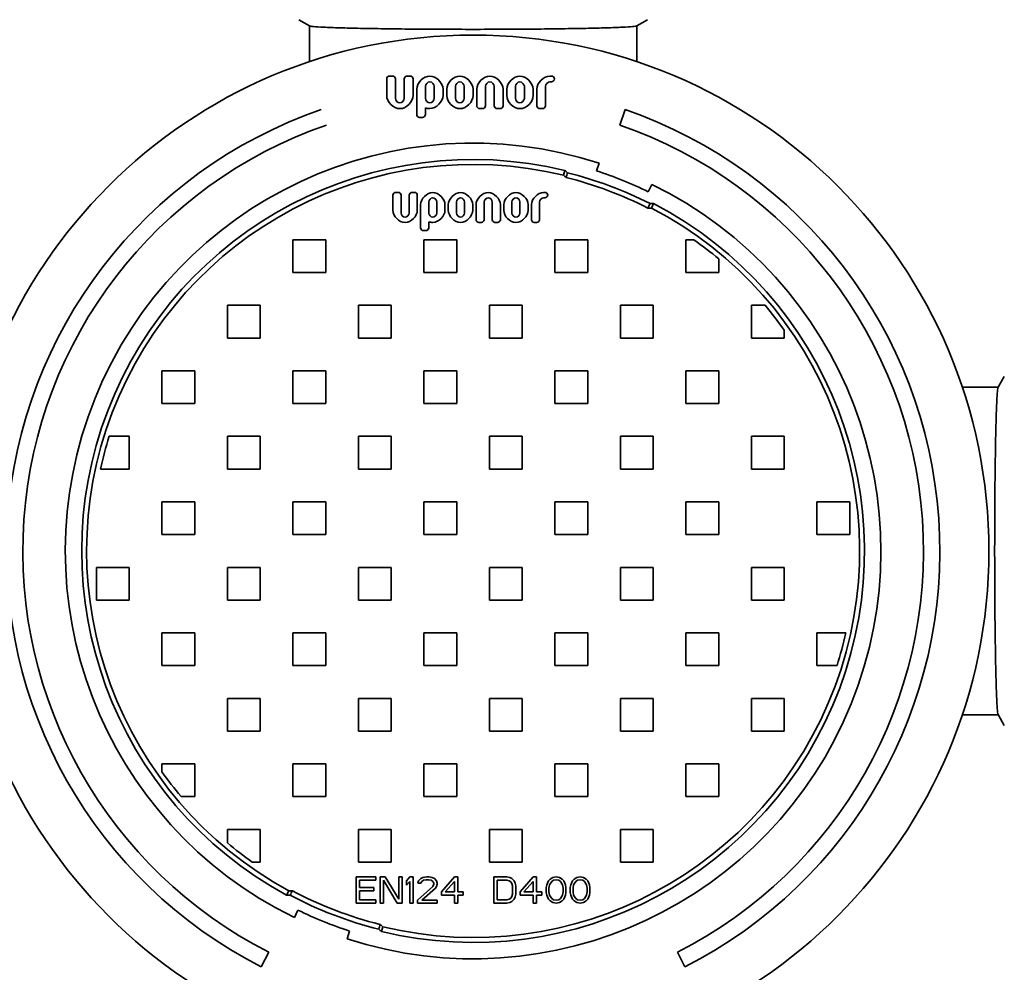
# Model space of a CAD drawing. Units: millimetres. Extents: x 0 to 420, y 0 to 297.
# Drawn here: x 81 to 88, y 119 to 126 of the extents above; entities that cross this region are included whole.
import ezdxf

# ---------------------------------------------------------------- set-up
doc = ezdxf.new("R2010")
doc.units = ezdxf.units.MM
doc.layers.add('UPONOR-DIMENSION', color=6, linetype='Continuous', true_color=0xff00ff)
doc.layers.add('Visible Edges(kwh)', color=7, linetype='Continuous', lineweight=35)
doc.styles.add('Uponor 2_5', font='arial.ttf')
doc.dimstyles.new('Typedrawing01 1-20$0', dxfattribs={"dimscale": 20, "dimtxt": 2.5, "dimasz": 2.5, "dimexe": 1.5, "dimexo": 0.75, "dimgap": 0.5, "dimtad": 1, "dimtoh": 1, "dimrnd": 1e-08, "dimtxsty": 'Uponor 2_5', "dimblk": 'OBLIQUE', "dimcen": -0.091, "dimdle": 1, "dimclrd": 7, "dimclre": 7, "dimclrt": 7, "dimazin": 2, "dimtfac": 0.571429, "dimtmove": 0, "dimatfit": 3, "dimldrblk": 'DOTSMALL', "dimfxl": 1, "dimtolj": 1, "dimlwd": 15, "dimlwe": 15, "dimarcsym": 0})

# ---------------------------------------------------------------- blocks, each defined once
blk = doc.blocks.new('_Oblique')
at = {"color": 0, "linetype": 'ByBlock', "lineweight": -2}
blk.add_line((-0.5, -0.5), (0.5, 0.5), dxfattribs=at)
blk = doc.blocks.new('*D19')
at = {"layer": 'Defpoints', "color": 0, "transparency": 16777216}
for p in [(103.9415, 173.2759), (70.1239, 70.6972), (103.9415, 70.6972)]:
    blk.add_point(p, dxfattribs=at)
at = {"layer": 'UPONOR-DIMENSION', "color": 7, "lineweight": 15, "transparency": 16777216}
for p, q in [((70.1239, 174.2759), (70.1239, 69.6972)), ((103.1915, 173.2759), (68.6239, 173.2759)), ((103.1915, 70.6972), (68.6239, 70.6972))]:
    blk.add_line(p, q, dxfattribs=at)
at = {"layer": 'UPONOR-DIMENSION', "color": 7, "lineweight": 15, "transparency": 16777216, "xscale": 2.5, "yscale": 2.5, "zscale": 2.5}
for p, rotation in [((70.1239, 173.2759), 90), ((70.1239, 70.6972), 270)]:
    blk.add_blockref('_Oblique', p, dxfattribs=dict(at, rotation=rotation))
at = {"layer": 'UPONOR-DIMENSION', "color": 7, "transparency": 16777216, "insert": (68.3739, 121.9865), "char_height": 2.5, "attachment_point": 5, "rotation": 90, "style": 'Uponor 2_5'}
blk.add_mtext('\\A1;L4', dxfattribs=at)
blk = doc.blocks.new('_DotSmall')
at = {"color": 0, "linetype": 'ByBlock', "const_width": 0.5}
blk.add_lwpolyline([(-0.0625, 0, 1), (0.0625, 0, 1)], format="xyb", close=True, dxfattribs=at)

msp = doc.modelspace()

# ---------------------------------------------------------------- linework, layer by layer
at = {"layer": 'Visible Edges(kwh)'}
for p, q in [((82.84689, 125.99392), (82.76478, 126.04133)), ((82.84603, 125.99442), (82.84603, 125.72034)), ((85.34517, 125.99392), (85.42728, 126.04133)), ((85.34603, 125.99442), (85.34603, 125.72034)), ((83.48105, 125.61122), (83.45866, 125.61122)), ((83.61541, 125.61122), (83.59302, 125.61122)), ((84.69379, 125.61122), (84.68259, 125.61122)), ((83.43627, 125.58883), (83.43627, 125.46322)), ((83.50344, 125.44082), (83.50344, 125.58883)), ((83.57062, 125.58883), (83.57062, 125.44082)), ((83.6378, 125.46322), (83.6378, 125.58883)), ((83.73256, 125.44082), (83.73256, 125.53284)), ((83.79974, 125.53284), (83.79974, 125.44082)), ((83.96166, 125.44082), (83.96166, 125.53284)), ((84.02885, 125.53284), (84.02885, 125.44082)), ((84.19077, 125.38484), (84.19077, 125.53284)), ((84.25797, 125.53284), (84.25797, 125.38484)), ((84.41989, 125.44082), (84.41989, 125.53284)), ((84.48705, 125.53284), (84.48705, 125.44082)), ((84.64899, 125.38484), (84.64899, 125.53284)), ((84.68259, 125.56644), (84.69379, 125.56644)), ((83.66538, 125.51045), (83.66537, 125.47441)), ((83.66537, 125.47441), (83.66537, 125.31766)), ((83.86692, 125.46322), (83.86692, 125.51045)), ((83.89448, 125.51045), (83.89448, 125.46322)), ((84.09603, 125.46322), (84.09603, 125.51045)), ((84.12359, 125.51045), (84.12359, 125.38484)), ((84.32515, 125.38484), (84.32515, 125.51045)), ((84.35271, 125.51045), (84.35271, 125.46322)), ((84.55425, 125.46322), (84.55425, 125.51045)), ((84.58182, 125.51045), (84.58182, 125.38484)), ((83.73256, 125.31766), (83.73256, 125.36819)), ((83.68776, 125.29526), (83.71015, 125.29526)), ((84.146, 125.36244), (84.1684, 125.36244)), ((84.28035, 125.36244), (84.30275, 125.36244)), ((84.60421, 125.36244), (84.62661, 125.36244)), ((85.21517, 125.23675), (85.25587, 125.35494)), ((85.05785, 124.94669), (85.03853, 124.88725)), ((84.78606, 124.85472), (84.79514, 124.8911)), ((85.46046, 124.78402), (85.43306, 124.72785)), ((83.48389, 124.70256), (83.48389, 124.58661)), ((83.52522, 124.72322), (83.50455, 124.72322)), ((83.54589, 124.56594), (83.54589, 124.70256)), ((83.6079, 124.70256), (83.6079, 124.56594)), ((83.64924, 124.72322), (83.62857, 124.72322)), ((83.66991, 124.58661), (83.66991, 124.70256)), ((84.64467, 124.72322), (84.63433, 124.72322)), ((83.69537, 124.63021), (83.69536, 124.59694)), ((83.75738, 124.56594), (83.75738, 124.65087)), ((83.81939, 124.65087), (83.81939, 124.56594)), ((83.8814, 124.58661), (83.8814, 124.63021)), ((83.90685, 124.63021), (83.90685, 124.58661)), ((83.96886, 124.56594), (83.96886, 124.65087)), ((84.03088, 124.65087), (84.03088, 124.56594)), ((84.09289, 124.58661), (84.09289, 124.63021)), ((84.11834, 124.63021), (84.11834, 124.51426)), ((84.18035, 124.51426), (84.18035, 124.65087)), ((84.24237, 124.65087), (84.24237, 124.51426)), ((84.30438, 124.51426), (84.30438, 124.63021)), ((84.32983, 124.63021), (84.32983, 124.58661)), ((84.39184, 124.56594), (84.39184, 124.65087)), ((84.45383, 124.65087), (84.45383, 124.56594)), ((84.51587, 124.58661), (84.51587, 124.63021)), ((84.54132, 124.63021), (84.54132, 124.51426)), ((84.60331, 124.51426), (84.60331, 124.65087)), ((84.63433, 124.68189), (84.64467, 124.68189)), ((85.47394, 124.63727), (85.45691, 124.60386)), ((83.75738, 124.45225), (83.75738, 124.49889)), ((84.13902, 124.49358), (84.15969, 124.49358)), ((84.26304, 124.49358), (84.28371, 124.49358)), ((84.56198, 124.49358), (84.58266, 124.49358)), ((83.71603, 124.43157), (83.7367, 124.43157)), ((82.72103, 124.36153), (82.72103, 124.11153)), ((82.97103, 124.36153), (82.72103, 124.36153)), ((82.97103, 124.11153), (82.97103, 124.36153)), ((83.72103, 124.36153), (83.72103, 124.11153)), ((83.97103, 124.36153), (83.72103, 124.36153)), ((83.97103, 124.11153), (83.97103, 124.36153)), ((84.72103, 124.36153), (84.72103, 124.11153)), ((84.97103, 124.36153), (84.72103, 124.36153)), ((84.97103, 124.11153), (84.97103, 124.36153)), ((85.78186, 124.36153), (85.72103, 124.36153)), ((85.72103, 124.36153), (85.72103, 124.11153)), ((85.97103, 124.11153), (85.97103, 124.21521)), ((82.72103, 124.11153), (82.97103, 124.11153)), ((83.72103, 124.11153), (83.97103, 124.11153)), ((84.72103, 124.11153), (84.97103, 124.11153)), ((85.72103, 124.11153), (85.97103, 124.11153)), ((82.22103, 123.86153), (82.22103, 123.61153)), ((82.47103, 123.86153), (82.22103, 123.86153)), ((82.47103, 123.61153), (82.47103, 123.86153)), ((83.22103, 123.86153), (83.22103, 123.61153)), ((83.47103, 123.86153), (83.22103, 123.86153)), ((83.47103, 123.61153), (83.47103, 123.86153)), ((84.22103, 123.86153), (84.22103, 123.61153)), ((84.47103, 123.86153), (84.22103, 123.86153)), ((84.47103, 123.61153), (84.47103, 123.86153)), ((85.22103, 123.86153), (85.22103, 123.61153)), ((85.47103, 123.86153), (85.22103, 123.86153)), ((85.47103, 123.61153), (85.47103, 123.86153)), ((86.32471, 123.86153), (86.22103, 123.86153)), ((86.22103, 123.86153), (86.22103, 123.61153)), ((86.47103, 123.61153), (86.47103, 123.67236)), ((82.22103, 123.61153), (82.47103, 123.61153)), ((83.22103, 123.61153), (83.47103, 123.61153)), ((84.22103, 123.61153), (84.47103, 123.61153)), ((85.22103, 123.61153), (85.47103, 123.61153)), ((86.22103, 123.61153), (86.47103, 123.61153)), ((81.72103, 123.36153), (81.72103, 123.11153)), ((81.97103, 123.36153), (81.72103, 123.36153)), ((81.97103, 123.11153), (81.97103, 123.36153)), ((82.72103, 123.36153), (82.72103, 123.11153)), ((82.97103, 123.36153), (82.72103, 123.36153)), ((82.97103, 123.11153), (82.97103, 123.36153)), ((83.72103, 123.36153), (83.72103, 123.11153)), ((83.97103, 123.36153), (83.72103, 123.36153)), ((83.97103, 123.11153), (83.97103, 123.36153)), ((84.72103, 123.36153), (84.72103, 123.11153)), ((84.97103, 123.36153), (84.72103, 123.36153)), ((84.97103, 123.11153), (84.97103, 123.36153)), ((85.72103, 123.36153), (85.72103, 123.11153)), ((85.97103, 123.36153), (85.72103, 123.36153)), ((85.97103, 123.11153), (85.97103, 123.36153)), ((88.10343, 123.23567), (88.15083, 123.31778)), ((88.10392, 123.23653), (87.82985, 123.23653)), ((81.72103, 123.11153), (81.97103, 123.11153)), ((82.72103, 123.11153), (82.97103, 123.11153)), ((83.72103, 123.11153), (83.97103, 123.11153)), ((84.72103, 123.11153), (84.97103, 123.11153)), ((85.72103, 123.11153), (85.97103, 123.11153)), ((81.47103, 122.86153), (81.31808, 122.86153)), ((81.47103, 122.61153), (81.47103, 122.86153)), ((82.22103, 122.86153), (82.22103, 122.61153)), ((82.47103, 122.86153), (82.22103, 122.86153)), ((82.47103, 122.61153), (82.47103, 122.86153)), ((83.22103, 122.86153), (83.22103, 122.61153)), ((83.47103, 122.86153), (83.22103, 122.86153)), ((83.47103, 122.61153), (83.47103, 122.86153)), ((84.22103, 122.86153), (84.22103, 122.61153)), ((84.47103, 122.86153), (84.22103, 122.86153)), ((84.47103, 122.61153), (84.47103, 122.86153)), ((85.22103, 122.86153), (85.22103, 122.61153)), ((85.47103, 122.86153), (85.22103, 122.86153)), ((85.47103, 122.61153), (85.47103, 122.86153)), ((86.22103, 122.86153), (86.22103, 122.61153)), ((86.47103, 122.86153), (86.22103, 122.86153)), ((86.47103, 122.61153), (86.47103, 122.86153)), ((81.25138, 122.61153), (81.47103, 122.61153)), ((82.22103, 122.61153), (82.47103, 122.61153)), ((83.22103, 122.61153), (83.47103, 122.61153)), ((84.22103, 122.61153), (84.47103, 122.61153)), ((85.22103, 122.61153), (85.47103, 122.61153)), ((86.22103, 122.61153), (86.47103, 122.61153)), ((81.72103, 122.36153), (81.72103, 122.11153)), ((81.97103, 122.36153), (81.72103, 122.36153)), ((81.97103, 122.11153), (81.97103, 122.36153)), ((82.72103, 122.36153), (82.72103, 122.11153)), ((82.97103, 122.36153), (82.72103, 122.36153)), ((82.97103, 122.11153), (82.97103, 122.36153)), ((83.72103, 122.36153), (83.72103, 122.11153)), ((83.97103, 122.36153), (83.72103, 122.36153)), ((83.97103, 122.11153), (83.97103, 122.36153)), ((84.72103, 122.36153), (84.72103, 122.11153)), ((84.97103, 122.36153), (84.72103, 122.36153)), ((84.97103, 122.11153), (84.97103, 122.36153)), ((85.72103, 122.36153), (85.72103, 122.11153)), ((85.97103, 122.36153), (85.72103, 122.36153)), ((85.97103, 122.11153), (85.97103, 122.36153)), ((86.72103, 122.36153), (86.72103, 122.11153)), ((86.97103, 122.36153), (86.72103, 122.36153)), ((86.97103, 122.11153), (86.97103, 122.36153)), ((81.72103, 122.11153), (81.97103, 122.11153)), ((82.72103, 122.11153), (82.97103, 122.11153)), ((83.72103, 122.11153), (83.97103, 122.11153)), ((84.72103, 122.11153), (84.97103, 122.11153)), ((85.72103, 122.11153), (85.97103, 122.11153)), ((86.72103, 122.11153), (86.97103, 122.11153)), ((81.22103, 121.86153), (81.22103, 121.61153)), ((81.47103, 121.86153), (81.22103, 121.86153)), ((81.47103, 121.61153), (81.47103, 121.86153)), ((82.22103, 121.86153), (82.22103, 121.61153)), ((82.47103, 121.86153), (82.22103, 121.86153)), ((82.47103, 121.61153), (82.47103, 121.86153)), ((83.22103, 121.86153), (83.22103, 121.61153)), ((83.47103, 121.86153), (83.22103, 121.86153)), ((83.47103, 121.61153), (83.47103, 121.86153)), ((84.22103, 121.86153), (84.22103, 121.61153)), ((84.47103, 121.86153), (84.22103, 121.86153)), ((84.47103, 121.61153), (84.47103, 121.86153)), ((85.22103, 121.86153), (85.22103, 121.61153)), ((85.47103, 121.86153), (85.22103, 121.86153)), ((85.47103, 121.61153), (85.47103, 121.86153)), ((86.22103, 121.86153), (86.22103, 121.61153)), ((86.47103, 121.86153), (86.22103, 121.86153)), ((86.47103, 121.61153), (86.47103, 121.86153)), ((81.22103, 121.61153), (81.47103, 121.61153)), ((82.22103, 121.61153), (82.47103, 121.61153)), ((83.22103, 121.61153), (83.47103, 121.61153)), ((84.22103, 121.61153), (84.47103, 121.61153)), ((85.22103, 121.61153), (85.47103, 121.61153)), ((86.22103, 121.61153), (86.47103, 121.61153)), ((81.72103, 121.36153), (81.72103, 121.11153)), ((81.97103, 121.36153), (81.72103, 121.36153)), ((81.97103, 121.11153), (81.97103, 121.36153)), ((82.72103, 121.36153), (82.72103, 121.11153)), ((82.97103, 121.36153), (82.72103, 121.36153)), ((82.97103, 121.11153), (82.97103, 121.36153)), ((83.72103, 121.36153), (83.72103, 121.11153)), ((83.97103, 121.36153), (83.72103, 121.36153)), ((83.97103, 121.11153), (83.97103, 121.36153)), ((84.72103, 121.36153), (84.72103, 121.11153)), ((84.97103, 121.36153), (84.72103, 121.36153)), ((84.97103, 121.11153), (84.97103, 121.36153)), ((85.72103, 121.36153), (85.72103, 121.11153)), ((85.97103, 121.36153), (85.72103, 121.36153)), ((85.97103, 121.11153), (85.97103, 121.36153)), ((86.94068, 121.36153), (86.72103, 121.36153)), ((86.72103, 121.36153), (86.72103, 121.11153)), ((81.72103, 121.11153), (81.97103, 121.11153)), ((82.72103, 121.11153), (82.97103, 121.11153)), ((83.72103, 121.11153), (83.97103, 121.11153)), ((84.72103, 121.11153), (84.97103, 121.11153)), ((85.72103, 121.11153), (85.97103, 121.11153)), ((86.72103, 121.11153), (86.87398, 121.11153)), ((82.22103, 120.86153), (82.22103, 120.61153)), ((82.47103, 120.86153), (82.22103, 120.86153)), ((82.47103, 120.61153), (82.47103, 120.86153)), ((83.22103, 120.86153), (83.22103, 120.61153)), ((83.47103, 120.86153), (83.22103, 120.86153)), ((83.47103, 120.61153), (83.47103, 120.86153)), ((84.22103, 120.86153), (84.22103, 120.61153)), ((84.47103, 120.86153), (84.22103, 120.86153)), ((84.47103, 120.61153), (84.47103, 120.86153)), ((85.22103, 120.86153), (85.22103, 120.61153)), ((85.47103, 120.86153), (85.22103, 120.86153)), ((85.47103, 120.61153), (85.47103, 120.86153)), ((86.22103, 120.86153), (86.22103, 120.61153)), ((86.47103, 120.86153), (86.22103, 120.86153)), ((86.47103, 120.61153), (86.47103, 120.86153)), ((88.10392, 120.73653), (87.82985, 120.73653)), ((88.10343, 120.73738), (88.15083, 120.65528)), ((82.22103, 120.61153), (82.47103, 120.61153)), ((83.22103, 120.61153), (83.47103, 120.61153)), ((84.22103, 120.61153), (84.47103, 120.61153)), ((85.22103, 120.61153), (85.47103, 120.61153)), ((86.22103, 120.61153), (86.47103, 120.61153)), ((81.97103, 120.36153), (81.72103, 120.36153)), ((81.72103, 120.36153), (81.72103, 120.30069)), ((81.97103, 120.11153), (81.97103, 120.36153)), ((82.72103, 120.36153), (82.72103, 120.11153)), ((82.97103, 120.36153), (82.72103, 120.36153)), ((82.97103, 120.11153), (82.97103, 120.36153)), ((83.72103, 120.36153), (83.72103, 120.11153)), ((83.97103, 120.36153), (83.72103, 120.36153)), ((83.97103, 120.11153), (83.97103, 120.36153)), ((84.72103, 120.36153), (84.72103, 120.11153)), ((84.97103, 120.36153), (84.72103, 120.36153)), ((84.97103, 120.11153), (84.97103, 120.36153)), ((85.72103, 120.36153), (85.72103, 120.11153)), ((85.97103, 120.36153), (85.72103, 120.36153)), ((85.97103, 120.11153), (85.97103, 120.36153)), ((81.86735, 120.11153), (81.97103, 120.11153)), ((82.72103, 120.11153), (82.97103, 120.11153)), ((83.72103, 120.11153), (83.97103, 120.11153)), ((84.72103, 120.11153), (84.97103, 120.11153)), ((85.72103, 120.11153), (85.97103, 120.11153)), ((82.47103, 119.86153), (82.22103, 119.86153)), ((82.22103, 119.86153), (82.22103, 119.75784)), ((82.47103, 119.61153), (82.47103, 119.86153)), ((83.22103, 119.86153), (83.22103, 119.61153)), ((83.47103, 119.86153), (83.22103, 119.86153)), ((83.47103, 119.61153), (83.47103, 119.86153)), ((84.22103, 119.86153), (84.22103, 119.61153)), ((84.47103, 119.86153), (84.22103, 119.86153)), ((84.47103, 119.61153), (84.47103, 119.86153)), ((85.22103, 119.86153), (85.22103, 119.61153)), ((85.47103, 119.86153), (85.22103, 119.86153)), ((85.47103, 119.61153), (85.47103, 119.86153)), ((82.4102, 119.61153), (82.47103, 119.61153)), ((83.22103, 119.61153), (83.47103, 119.61153)), ((84.22103, 119.61153), (84.47103, 119.61153)), ((85.22103, 119.61153), (85.47103, 119.61153)), ((83.35436, 119.49903), (83.20436, 119.49903)), ((83.20436, 119.49903), (83.20436, 119.29903)), ((83.22936, 119.41817), (83.22936, 119.47349)), ((83.22936, 119.47349), (83.35436, 119.47349)), ((83.35436, 119.47349), (83.35436, 119.49903)), ((83.4252, 119.49903), (83.3877, 119.49903)), ((83.3877, 119.49903), (83.3877, 119.29903)), ((83.4127, 119.29903), (83.4127, 119.47349)), ((83.4127, 119.47349), (83.51686, 119.29903)), ((83.52936, 119.32881), (83.4252, 119.49903)), ((83.55436, 119.49903), (83.52936, 119.49903)), ((83.52936, 119.49903), (83.52936, 119.32881)), ((83.55436, 119.29903), (83.55436, 119.49903)), ((83.6127, 119.49903), (83.5877, 119.46924)), ((83.5877, 119.46924), (83.5877, 119.4352)), ((83.5877, 119.4352), (83.6127, 119.46498)), ((83.6377, 119.49903), (83.6127, 119.49903)), ((83.6127, 119.46498), (83.6127, 119.29903)), ((83.6377, 119.29903), (83.6377, 119.49903)), ((83.67936, 119.46924), (83.6752, 119.45222)), ((83.6752, 119.45222), (83.69603, 119.45222)), ((83.69603, 119.48626), (83.67936, 119.46924)), ((83.7127, 119.49477), (83.69603, 119.48626)), ((83.69603, 119.45222), (83.70436, 119.46498)), ((83.70436, 119.46498), (83.71686, 119.47349)), ((83.74186, 119.49903), (83.7127, 119.49477)), ((83.71686, 119.47349), (83.7377, 119.47775)), ((83.7377, 119.47775), (83.75436, 119.47775)), ((83.75853, 119.49903), (83.74186, 119.49903)), ((83.75436, 119.47775), (83.7752, 119.47349)), ((83.78353, 119.49477), (83.75853, 119.49903)), ((83.7752, 119.47349), (83.7877, 119.46498)), ((83.8002, 119.48626), (83.78353, 119.49477)), ((83.7877, 119.46498), (83.79603, 119.45222)), ((83.79603, 119.44371), (83.7877, 119.42669)), ((83.79603, 119.45222), (83.79603, 119.44371)), ((83.81686, 119.46924), (83.8002, 119.48626)), ((83.82103, 119.45222), (83.81686, 119.46924)), ((83.81686, 119.42669), (83.82103, 119.44371)), ((83.82103, 119.44371), (83.82103, 119.45222)), ((83.95436, 119.49903), (83.85436, 119.38413)), ((83.88353, 119.38413), (83.95436, 119.46498)), ((83.97936, 119.49903), (83.95436, 119.49903)), ((83.95436, 119.46498), (83.95436, 119.38413)), ((83.97936, 119.38413), (83.97936, 119.49903)), ((84.35436, 119.49903), (84.25436, 119.49903)), ((84.25436, 119.49903), (84.25436, 119.29903)), ((84.27936, 119.47349), (84.35436, 119.47349)), ((84.27936, 119.32456), (84.27936, 119.47349)), ((84.3752, 119.49477), (84.35436, 119.49903)), ((84.35436, 119.47349), (84.37103, 119.46924)), ((84.37103, 119.46924), (84.38353, 119.46073)), ((84.39186, 119.48626), (84.3752, 119.49477)), ((84.38353, 119.46073), (84.39186, 119.44796)), ((84.40853, 119.46924), (84.39186, 119.48626)), ((84.39186, 119.44796), (84.39603, 119.43094)), ((84.39603, 119.43094), (84.39603, 119.36711)), ((84.41686, 119.45222), (84.40853, 119.46924)), ((84.42103, 119.43094), (84.41686, 119.45222)), ((84.42103, 119.36711), (84.42103, 119.43094)), ((84.55436, 119.49903), (84.45436, 119.38413)), ((84.48353, 119.38413), (84.55436, 119.46498)), ((84.57936, 119.49903), (84.55436, 119.49903)), ((84.55436, 119.46498), (84.55436, 119.38413)), ((84.57936, 119.38413), (84.57936, 119.49903)), ((84.65853, 119.43945), (84.65436, 119.41817)), ((84.6627, 119.45222), (84.65853, 119.43945)), ((84.67103, 119.46924), (84.6627, 119.45222)), ((84.68353, 119.482), (84.67103, 119.46924)), ((84.6752, 119.41392), (84.67936, 119.43945)), ((84.67936, 119.43945), (84.69603, 119.46498)), ((84.70436, 119.49477), (84.68353, 119.482)), ((84.69603, 119.46498), (84.70853, 119.47349)), ((84.72936, 119.49903), (84.70436, 119.49477)), ((84.70853, 119.47349), (84.72936, 119.47775)), ((84.75436, 119.49477), (84.72936, 119.49903)), ((84.72936, 119.47775), (84.7502, 119.47349)), ((84.7502, 119.47349), (84.7627, 119.46498)), ((84.7752, 119.482), (84.75436, 119.49477)), ((84.7627, 119.46498), (84.77936, 119.43945)), ((84.7877, 119.46924), (84.7752, 119.482)), ((84.77936, 119.43945), (84.78353, 119.41392)), ((84.79603, 119.45222), (84.7877, 119.46924)), ((84.8002, 119.43945), (84.79603, 119.45222)), ((84.80436, 119.41817), (84.8002, 119.43945)), ((84.84186, 119.43945), (84.8377, 119.41817)), ((84.84603, 119.45222), (84.84186, 119.43945)), ((84.85436, 119.46924), (84.84603, 119.45222)), ((84.86686, 119.482), (84.85436, 119.46924)), ((84.85853, 119.41392), (84.8627, 119.43945)), ((84.8627, 119.43945), (84.87936, 119.46498)), ((84.8877, 119.49477), (84.86686, 119.482)), ((84.87936, 119.46498), (84.89186, 119.47349)), ((84.9127, 119.49903), (84.8877, 119.49477)), ((84.89186, 119.47349), (84.9127, 119.47775)), ((84.9377, 119.49477), (84.9127, 119.49903)), ((84.9127, 119.47775), (84.93353, 119.47349)), ((84.93353, 119.47349), (84.94603, 119.46498)), ((84.95853, 119.482), (84.9377, 119.49477)), ((84.94603, 119.46498), (84.9627, 119.43945)), ((84.97103, 119.46924), (84.95853, 119.482)), ((84.9627, 119.43945), (84.96686, 119.41392)), ((84.97936, 119.45222), (84.97103, 119.46924)), ((84.98353, 119.43945), (84.97936, 119.45222)), ((84.9877, 119.41817), (84.98353, 119.43945)), ((82.67212, 119.36024), (82.68972, 119.39336)), ((83.3377, 119.41817), (83.22936, 119.41817)), ((83.22936, 119.32456), (83.22936, 119.39264)), ((83.22936, 119.39264), (83.3377, 119.39264)), ((83.3377, 119.39264), (83.3377, 119.41817)), ((83.7877, 119.42669), (83.67103, 119.3203)), ((83.70436, 119.3203), (83.80853, 119.41392)), ((83.80853, 119.41392), (83.81686, 119.42669)), ((83.85436, 119.38413), (83.85436, 119.3586)), ((83.85436, 119.3586), (83.95436, 119.3586)), ((83.95436, 119.38413), (83.88353, 119.38413)), ((83.95436, 119.3586), (83.95436, 119.29903)), ((84.02103, 119.38413), (83.97936, 119.38413)), ((83.97936, 119.29903), (83.97936, 119.3586)), ((83.97936, 119.3586), (84.02103, 119.3586)), ((84.02103, 119.3586), (84.02103, 119.38413)), ((84.39603, 119.36711), (84.39186, 119.35009)), ((84.41686, 119.34583), (84.42103, 119.36711)), ((84.45436, 119.38413), (84.45436, 119.3586)), ((84.45436, 119.3586), (84.55436, 119.3586)), ((84.55436, 119.38413), (84.48353, 119.38413)), ((84.55436, 119.3586), (84.55436, 119.29903)), ((84.62103, 119.38413), (84.57936, 119.38413)), ((84.57936, 119.29903), (84.57936, 119.3586)), ((84.57936, 119.3586), (84.62103, 119.3586)), ((84.62103, 119.3586), (84.62103, 119.38413)), ((84.65436, 119.41817), (84.65436, 119.37988)), ((84.65436, 119.37988), (84.65853, 119.3586)), ((84.65853, 119.3586), (84.6627, 119.34583)), ((84.6752, 119.38413), (84.6752, 119.41392)), ((84.67936, 119.3586), (84.6752, 119.38413)), ((84.69603, 119.33307), (84.67936, 119.3586)), ((84.77936, 119.3586), (84.7627, 119.33307)), ((84.78353, 119.38413), (84.77936, 119.3586)), ((84.78353, 119.41392), (84.78353, 119.38413)), ((84.79603, 119.34583), (84.8002, 119.3586)), ((84.8002, 119.3586), (84.80436, 119.37988)), ((84.80436, 119.37988), (84.80436, 119.41817)), ((84.8377, 119.41817), (84.8377, 119.37988)), ((84.8377, 119.37988), (84.84186, 119.3586)), ((84.84186, 119.3586), (84.84603, 119.34583)), ((84.85853, 119.38413), (84.85853, 119.41392)), ((84.8627, 119.3586), (84.85853, 119.38413)), ((84.87936, 119.33307), (84.8627, 119.3586)), ((84.9627, 119.3586), (84.94603, 119.33307)), ((84.96686, 119.38413), (84.9627, 119.3586)), ((84.96686, 119.41392), (84.96686, 119.38413)), ((84.97936, 119.34583), (84.98353, 119.3586)), ((84.98353, 119.3586), (84.9877, 119.37988)), ((84.9877, 119.37988), (84.9877, 119.41817)), ((83.20436, 119.29903), (83.35436, 119.29903)), ((83.35436, 119.32456), (83.22936, 119.32456)), ((83.35436, 119.29903), (83.35436, 119.32456)), ((83.3877, 119.29903), (83.4127, 119.29903)), ((83.51686, 119.29903), (83.55436, 119.29903)), ((83.6127, 119.29903), (83.6377, 119.29903)), ((83.67103, 119.3203), (83.67103, 119.29903)), ((83.67103, 119.29903), (83.82103, 119.29903)), ((83.82103, 119.3203), (83.70436, 119.3203)), ((83.82103, 119.29903), (83.82103, 119.3203)), ((83.95436, 119.29903), (83.97936, 119.29903)), ((84.25436, 119.29903), (84.35436, 119.29903)), ((84.35436, 119.32456), (84.27936, 119.32456)), ((84.37103, 119.32881), (84.35436, 119.32456)), ((84.35436, 119.29903), (84.3752, 119.30328)), ((84.38353, 119.33732), (84.37103, 119.32881)), ((84.3752, 119.30328), (84.39186, 119.31179)), ((84.39186, 119.35009), (84.38353, 119.33732)), ((84.39186, 119.31179), (84.40853, 119.32881)), ((84.40853, 119.32881), (84.41686, 119.34583)), ((84.55436, 119.29903), (84.57936, 119.29903)), ((84.6627, 119.34583), (84.67103, 119.32881)), ((84.67103, 119.32881), (84.68353, 119.31605)), ((84.68353, 119.31605), (84.70436, 119.30328)), ((84.70853, 119.32456), (84.69603, 119.33307)), ((84.70436, 119.30328), (84.72936, 119.29903)), ((84.72936, 119.3203), (84.70853, 119.32456)), ((84.7502, 119.32456), (84.72936, 119.3203)), ((84.72936, 119.29903), (84.75436, 119.30328)), ((84.7627, 119.33307), (84.7502, 119.32456)), ((84.75436, 119.30328), (84.7752, 119.31605)), ((84.7752, 119.31605), (84.7877, 119.32881)), ((84.7877, 119.32881), (84.79603, 119.34583)), ((84.84603, 119.34583), (84.85436, 119.32881)), ((84.85436, 119.32881), (84.86686, 119.31605)), ((84.86686, 119.31605), (84.8877, 119.30328)), ((84.89186, 119.32456), (84.87936, 119.33307)), ((84.8877, 119.30328), (84.9127, 119.29903)), ((84.9127, 119.3203), (84.89186, 119.32456)), ((84.93353, 119.32456), (84.9127, 119.3203)), ((84.9127, 119.29903), (84.9377, 119.30328)), ((84.94603, 119.33307), (84.93353, 119.32456)), ((84.9377, 119.30328), (84.95853, 119.31605)), ((84.95853, 119.31605), (84.97103, 119.32881)), ((84.97103, 119.32881), (84.97936, 119.34583)), ((82.7316, 119.18903), (82.759, 119.2452)), ((83.13421, 119.02636), (83.15353, 119.0858)), ((83.40599, 119.11835), (83.39692, 119.08196)), ((82.53544, 118.92369), (82.47869, 118.81231)), ((85.71337, 118.81231), (85.65662, 118.92369))]:
    msp.add_line(p, q, dxfattribs=at)
msp.add_circle((84.09603, 121.98653), 3.9375, dxfattribs=at)
for centre, radius, start, end in [((84.09603, 121.98653), 3.5625, 109, 243), ((84.09603, 121.98653), 3.5625, 297, 71), ((84.09603, 121.98653), 3.4375, 109, 243), ((84.09603, 121.98653), 3.4375, 297, 71), ((84.09603, 121.98653), 3.1125, 72, 244), ((84.09607, 121.98655), 2.98749, 76.467336, 241.534054), ((84.09607, 121.98655), 2.94999, 76.473292, 241.528116), ((84.09603, 121.98652), 2.975, 63, 76.000091), ((84.09603, 121.98653), 3.05, 64, 72), ((84.09603, 121.98653), 3.1125, 252, 64), ((84.09603, 121.98652), 2.9375, 63.000052, 76.00004), ((84.096, 121.98652), 2.98751, 256.467166, 62.533365), ((84.096, 121.98652), 2.95001, 256.473121, 62.527416), ((84.09603, 121.98653), 2.9125, 49.925972, 54.631945), ((84.09603, 121.98653), 2.9125, 35.368055, 40.074028), ((84.09603, 121.98653), 2.9125, 162.516617, 167.608392), ((84.09603, 121.98653), 2.9125, 342.516617, 347.608392), ((84.09603, 121.98653), 2.9125, 215.368055, 220.074028), ((84.09603, 121.98653), 2.9125, 229.925972, 234.631945), ((84.09603, 121.98653), 2.975, 242.000004, 256.000124), ((84.09603, 121.98653), 2.9375, 242.000074, 256.000057), ((84.09603, 121.98653), 3.05, 244, 252)]:
    msp.add_arc(centre, radius, start, end, dxfattribs=at)
for points, knots in [([(85.34517, 125.99392), (85.34231, 125.99227), (85.33206, 125.99056), (85.29542, 125.98716), (85.26904, 125.98546), (85.20134, 125.98221), (85.15998, 125.98066), (85.06559, 125.97778), (85.01256, 125.97645), (84.90151, 125.97414), (84.83981, 125.97307), (84.70611, 125.97117), (84.6341, 125.97034), (84.48434, 125.96902), (84.40647, 125.96852), (84.25019, 125.96787), (84.17178, 125.96771), (84.02029, 125.96771), (83.94187, 125.96787), (83.78559, 125.96852), (83.70772, 125.96902), (83.55796, 125.97034), (83.48595, 125.97117), (83.35225, 125.97307), (83.29055, 125.97414), (83.1795, 125.97645), (83.12647, 125.97778), (83.03208, 125.98066), (82.99072, 125.98221), (82.92302, 125.98546), (82.89664, 125.98716), (82.86, 125.99056), (82.84975, 125.99227), (82.84689, 125.99392)], [15.4414983, 15.4414983, 15.4414983, 15.4414983, 17.2981925, 17.2981925, 19.1548867, 19.1548867, 21.0115809, 21.0115809, 22.8682751, 22.8682751, 24.6861566, 24.6861566, 26.5040381, 26.5040381, 28.3219196, 28.3219196, 30.1398011, 30.1398011, 31.9576826, 31.9576826, 33.7755641, 33.7755641, 35.5934456, 35.5934456, 37.4113271, 37.4113271, 39.2680213, 39.2680213, 41.1247155, 41.1247155, 42.9814097, 42.9814097, 44.8381039, 44.8381039, 44.8381039, 44.8381039]), ([(83.73256, 125.53284), (83.73256, 125.54867), (83.76614, 125.5842), (83.79974, 125.54868), (83.79974, 125.53284)], [0, 0, 0, 0, 0.4999672, 1, 1, 1, 1]), ([(83.96166, 125.53284), (83.96166, 125.54868), (83.99525, 125.58419), (84.02885, 125.54868), (84.02885, 125.53284)], [0, 0, 0, 0, 0.4999918, 1, 1, 1, 1]), ([(84.19077, 125.53284), (84.19077, 125.54868), (84.22438, 125.58419), (84.25797, 125.54868), (84.25797, 125.53284)], [0, 0, 0, 0, 0.5000492, 1, 1, 1, 1]), ([(84.41989, 125.53284), (84.41989, 125.54868), (84.45349, 125.58421), (84.48705, 125.54867), (84.48705, 125.53284)], [0, 0, 0, 0, 0.500164, 1, 1, 1, 1]), ([(83.43627, 125.46322), (83.43627, 125.41572), (83.53703, 125.30916), (83.6378, 125.41571), (83.6378, 125.46322)], [0, 0, 0, 0, 0.4999727, 1, 1, 1, 1]), ([(83.73256, 125.36819), (83.74327, 125.3644), (83.80195, 125.35198), (83.86692, 125.41572), (83.86692, 125.46322)], [0, 0, 0, 0, 0.1929396, 1, 1, 1, 1]), ([(83.89448, 125.46322), (83.89448, 125.41572), (83.99525, 125.30916), (84.09603, 125.41571), (84.09603, 125.46322)], [0, 0, 0, 0, 0.4999945, 1, 1, 1, 1]), ([(84.35271, 125.46322), (84.35271, 125.41571), (84.45349, 125.30916), (84.55425, 125.41572), (84.55425, 125.46322)], [0, 0, 0, 0, 0.5000273, 1, 1, 1, 1]), ([(83.57062, 125.44082), (83.57062, 125.42499), (83.53703, 125.38946), (83.50344, 125.42499), (83.50344, 125.44082)], [0, 0, 0, 0, 0.500041, 1, 1, 1, 1]), ([(83.79974, 125.44082), (83.79974, 125.42499), (83.76614, 125.38946), (83.73256, 125.42499), (83.73256, 125.44082)], [0, 0, 0, 0, 0.5000328, 1, 1, 1, 1]), ([(84.02885, 125.44082), (84.02885, 125.42499), (83.99525, 125.38947), (83.96166, 125.42499), (83.96166, 125.44082)], [0, 0, 0, 0, 0.5000082, 1, 1, 1, 1]), ([(84.48705, 125.44082), (84.48705, 125.425), (84.45349, 125.38946), (84.41989, 125.42499), (84.41989, 125.44082)], [0, 0, 0, 0, 0.499836, 1, 1, 1, 1]), ([(84.80668, 124.83677), (84.80324, 124.83976), (84.7998, 124.84275), (84.79293, 124.84874), (84.7895, 124.85173), (84.78606, 124.85472)], [-0.21864804, -0.21864804, -0.21864804, -0.21864804, -0.1092829, -0.1092829, -0.000001, -0.000001, -0.000001, -0.000001]), ([(84.79514, 124.8911), (84.79857, 124.88811), (84.80201, 124.88512), (84.80888, 124.87914), (84.81231, 124.87615), (84.81575, 124.87316)], [0.000001, 0.000001, 0.000001, 0.000001, 0.10934658, 0.10934658, 0.21862621, 0.21862621, 0.21862621, 0.21862621]), ([(84.80668, 124.83677), (84.80819, 124.84283), (84.8097, 124.84889), (84.81272, 124.86102), (84.81423, 124.86709), (84.81575, 124.87316)], [-0.42427451, -0.42427451, -0.42427451, -0.42427451, -0.21223066, -0.21223066, -0.00000269, -0.00000269, -0.00000269, -0.00000269]), ([(83.75738, 124.65087), (83.75738, 124.66549), (83.78838, 124.69828), (83.81939, 124.66549), (83.81939, 124.65087)], [0, 0, 0, 0, 0.4999672, 1, 1, 1, 1]), ([(83.96886, 124.65087), (83.96886, 124.66549), (83.99987, 124.69828), (84.03088, 124.66549), (84.03088, 124.65087)], [0, 0, 0, 0, 0.4999918, 1, 1, 1, 1]), ([(84.18035, 124.65087), (84.18035, 124.66549), (84.21137, 124.69828), (84.24237, 124.66549), (84.24237, 124.65087)], [0, 0, 0, 0, 0.5000492, 1, 1, 1, 1]), ([(84.39184, 124.65087), (84.39184, 124.66549), (84.42286, 124.69829), (84.45383, 124.66548), (84.45383, 124.65087)], [0, 0, 0, 0, 0.500164, 1, 1, 1, 1]), ([(85.44666, 124.63727), (85.44382, 124.6317), (85.44098, 124.62613), (85.4353, 124.61499), (85.43247, 124.60943), (85.42963, 124.60386)], [-0.42436236, -0.42436236, -0.42436236, -0.42436236, -0.21220167, -0.21220167, -0.00009054, -0.00009054, -0.00009054, -0.00009054]), ([(85.44666, 124.63727), (85.4512, 124.63727), (85.45575, 124.63727), (85.46484, 124.63727), (85.46939, 124.63727), (85.47394, 124.63727)], [0.00002321, 0.00002321, 0.00002321, 0.00002321, 0.10912789, 0.10912789, 0.21825988, 0.21825988, 0.21825988, 0.21825988]), ([(83.48389, 124.58661), (83.48389, 124.54276), (83.57689, 124.4444), (83.66991, 124.54276), (83.66991, 124.58661)], [0, 0, 0, 0, 0.4999727, 1, 1, 1, 1]), ([(83.6079, 124.56594), (83.6079, 124.55132), (83.57689, 124.51853), (83.54589, 124.55132), (83.54589, 124.56594)], [0, 0, 0, 0, 0.500041, 1, 1, 1, 1]), ([(83.75738, 124.49889), (83.76726, 124.49539), (83.82143, 124.48392), (83.8814, 124.54276), (83.8814, 124.58661)], [0, 0, 0, 0, 0.1929396, 1, 1, 1, 1]), ([(83.81939, 124.56594), (83.81939, 124.55132), (83.78838, 124.51852), (83.75738, 124.55132), (83.75738, 124.56594)], [0, 0, 0, 0, 0.5000328, 1, 1, 1, 1]), ([(83.90685, 124.58661), (83.90685, 124.54276), (83.99987, 124.4444), (84.09289, 124.54276), (84.09289, 124.58661)], [0, 0, 0, 0, 0.4999945, 1, 1, 1, 1]), ([(84.03088, 124.56594), (84.03088, 124.55132), (83.99987, 124.51853), (83.96886, 124.55132), (83.96886, 124.56594)], [0, 0, 0, 0, 0.5000082, 1, 1, 1, 1]), ([(84.32983, 124.58661), (84.32983, 124.54276), (84.42286, 124.4444), (84.51587, 124.54276), (84.51587, 124.58661)], [0, 0, 0, 0, 0.5000273, 1, 1, 1, 1]), ([(84.45383, 124.56594), (84.45383, 124.55132), (84.42286, 124.51852), (84.39184, 124.55131), (84.39184, 124.56594)], [0, 0, 0, 0, 0.499836, 1, 1, 1, 1]), ([(85.45691, 124.60386), (85.45236, 124.60386), (85.44782, 124.60386), (85.43872, 124.60386), (85.43417, 124.60386), (85.42963, 124.60386)], [-0.2183211, -0.2183211, -0.2183211, -0.2183211, -0.10918675, -0.10918675, -0.00006102, -0.00006102, -0.00006102, -0.00006102]), ([(88.10343, 120.73738), (88.10177, 120.74024), (88.10006, 120.75049), (88.09666, 120.78713), (88.09497, 120.81352), (88.09172, 120.88121), (88.09016, 120.92258), (88.08728, 121.01697), (88.08596, 121.07), (88.08365, 121.18105), (88.08257, 121.24274), (88.08067, 121.37645), (88.07985, 121.44845), (88.07853, 121.59822), (88.07803, 121.67608), (88.07737, 121.83236), (88.07722, 121.91078), (88.07722, 122.06227), (88.07737, 122.14069), (88.07803, 122.29697), (88.07853, 122.37484), (88.07985, 122.5246), (88.08067, 122.5966), (88.08257, 122.73031), (88.08365, 122.792), (88.08596, 122.90305), (88.08728, 122.95608), (88.09016, 123.05047), (88.09172, 123.09184), (88.09497, 123.15953), (88.09666, 123.18592), (88.10006, 123.22256), (88.10177, 123.23281), (88.10343, 123.23567)], [15.4414983, 15.4414983, 15.4414983, 15.4414983, 17.2981925, 17.2981925, 19.1548867, 19.1548867, 21.0115809, 21.0115809, 22.8682751, 22.8682751, 24.6861566, 24.6861566, 26.5040381, 26.5040381, 28.3219196, 28.3219196, 30.1398011, 30.1398011, 31.9576826, 31.9576826, 33.7755641, 33.7755641, 35.5934456, 35.5934456, 37.4113271, 37.4113271, 39.2680213, 39.2680213, 41.1247155, 41.1247155, 42.9814097, 42.9814097, 44.8381039, 44.8381039, 44.8381039, 44.8381039]), ([(82.69935, 119.35976), (82.69481, 119.35984), (82.69027, 119.35992), (82.6812, 119.36008), (82.67666, 119.36016), (82.67212, 119.36024)], [0.00003109, 0.00003109, 0.00003109, 0.00003109, 0.1089511, 0.1089511, 0.21791327, 0.21791327, 0.21791327, 0.21791327]), ([(82.68972, 119.39336), (82.69427, 119.39328), (82.69881, 119.39319), (82.70789, 119.39303), (82.71242, 119.39295), (82.71696, 119.39287)], [-0.21809761, -0.21809761, -0.21809761, -0.21809761, -0.10897431, -0.10897431, -0.00018548, -0.00018548, -0.00018548, -0.00018548]), ([(82.69935, 119.35976), (82.70228, 119.36528), (82.70522, 119.3708), (82.71109, 119.38183), (82.71402, 119.38735), (82.71696, 119.39287)], [-0.42455543, -0.42455543, -0.42455543, -0.42455543, -0.21234347, -0.21234347, -0.00028106, -0.00028106, -0.00028106, -0.00028106]), ([(83.38538, 119.13628), (83.38387, 119.13022), (83.38236, 119.12415), (83.37934, 119.11202), (83.37783, 119.10596), (83.37631, 119.09989)], [-0.42427523, -0.42427523, -0.42427523, -0.42427523, -0.21212804, -0.21212804, -0.00000302, -0.00000302, -0.00000302, -0.00000302]), ([(83.38538, 119.13628), (83.38882, 119.13329), (83.39226, 119.1303), (83.39913, 119.12432), (83.40256, 119.12133), (83.40599, 119.11835)], [-0.2185546, -0.2185546, -0.2185546, -0.2185546, -0.10922031, -0.10922031, -0.000001, -0.000001, -0.000001, -0.000001]), ([(83.39692, 119.08196), (83.39348, 119.08495), (83.39005, 119.08794), (83.38318, 119.09392), (83.37975, 119.0969), (83.37631, 119.09989)], [0.000001, 0.000001, 0.000001, 0.000001, 0.10925466, 0.10925466, 0.21852509, 0.21852509, 0.21852509, 0.21852509])]:
    msp.add_open_spline(points, degree=3, knots=knots, dxfattribs=at)
for points in [[(83.45866, 125.61122), (83.44811, 125.61122), (83.43627, 125.59939), (83.43627, 125.58883)], [(83.50344, 125.58883), (83.50344, 125.59939), (83.4916, 125.61122), (83.48105, 125.61122)], [(83.59302, 125.61122), (83.58246, 125.61122), (83.57062, 125.59939), (83.57062, 125.58883)], [(83.6378, 125.58883), (83.6378, 125.59939), (83.62597, 125.61122), (83.61541, 125.61122)], [(83.76614, 125.61122), (83.71864, 125.61122), (83.66538, 125.55795), (83.66538, 125.51045)], [(83.86692, 125.51045), (83.86692, 125.55795), (83.81365, 125.61122), (83.76614, 125.61122)], [(83.99525, 125.61122), (83.94775, 125.61122), (83.89448, 125.55795), (83.89448, 125.51045)], [(84.09603, 125.51045), (84.09603, 125.55795), (84.04276, 125.61122), (83.99525, 125.61122)], [(84.22438, 125.61122), (84.17687, 125.61122), (84.12359, 125.55796), (84.12359, 125.51045)], [(84.32515, 125.51045), (84.32515, 125.55795), (84.27188, 125.61122), (84.22438, 125.61122)], [(84.45349, 125.61122), (84.40598, 125.61122), (84.35271, 125.55796), (84.35271, 125.51045)], [(84.55425, 125.51045), (84.55425, 125.55795), (84.50099, 125.61122), (84.45349, 125.61122)], [(84.68259, 125.61122), (84.63509, 125.61122), (84.58182, 125.55795), (84.58182, 125.51045)], [(84.69379, 125.56644), (84.70435, 125.56644), (84.72803, 125.58883), (84.70435, 125.61122), (84.69379, 125.61122)], [(84.64899, 125.53284), (84.64899, 125.54868), (84.66675, 125.56644), (84.68259, 125.56644)], [(84.12359, 125.38484), (84.12359, 125.37428), (84.13544, 125.36244), (84.146, 125.36244)], [(84.1684, 125.36244), (84.17895, 125.36244), (84.19077, 125.37429), (84.19077, 125.38484)], [(84.25797, 125.38484), (84.25797, 125.37428), (84.2698, 125.36244), (84.28035, 125.36244)], [(84.30275, 125.36244), (84.31331, 125.36244), (84.32515, 125.37428), (84.32515, 125.38484)], [(84.58182, 125.38484), (84.58182, 125.37428), (84.59366, 125.36244), (84.60421, 125.36244)], [(84.62661, 125.36244), (84.63717, 125.36244), (84.64899, 125.37429), (84.64899, 125.38484)], [(83.66537, 125.31766), (83.66537, 125.3071), (83.6772, 125.29526), (83.68776, 125.29526)], [(83.71015, 125.29526), (83.72071, 125.29526), (83.73256, 125.3071), (83.73256, 125.31766)], [(83.50455, 124.72322), (83.49481, 124.72322), (83.48389, 124.7123), (83.48389, 124.70256)], [(83.54589, 124.70256), (83.54589, 124.7123), (83.53496, 124.72322), (83.52522, 124.72322)], [(83.62857, 124.72322), (83.61883, 124.72322), (83.6079, 124.7123), (83.6079, 124.70256)], [(83.66991, 124.70256), (83.66991, 124.7123), (83.65899, 124.72322), (83.64924, 124.72322)], [(83.78838, 124.72322), (83.74453, 124.72322), (83.69537, 124.67405), (83.69537, 124.63021)], [(83.8814, 124.63021), (83.8814, 124.67405), (83.83223, 124.72322), (83.78838, 124.72322)], [(83.99987, 124.72322), (83.95602, 124.72322), (83.90685, 124.67405), (83.90685, 124.63021)], [(84.09289, 124.63021), (84.09289, 124.67406), (84.04372, 124.72322), (83.99987, 124.72322)], [(84.21137, 124.72322), (84.16751, 124.72322), (84.11834, 124.67406), (84.11834, 124.63021)], [(84.30438, 124.63021), (84.30438, 124.67405), (84.25521, 124.72322), (84.21137, 124.72322)], [(84.42286, 124.72322), (84.379, 124.72322), (84.32983, 124.67406), (84.32983, 124.63021)], [(84.51587, 124.63021), (84.51587, 124.67405), (84.4667, 124.72322), (84.42286, 124.72322)], [(84.63433, 124.72322), (84.59048, 124.72322), (84.54132, 124.67405), (84.54132, 124.63021)], [(84.64467, 124.68189), (84.65442, 124.68189), (84.67627, 124.70256), (84.65442, 124.72322), (84.64467, 124.72322)], [(84.60331, 124.65087), (84.60331, 124.66549), (84.61971, 124.68189), (84.63433, 124.68189)], [(83.69536, 124.59694), (83.69536, 124.54865), (83.69536, 124.50042), (83.69536, 124.45225)], [(84.11834, 124.51426), (84.11834, 124.50451), (84.12927, 124.49358), (84.13902, 124.49358)], [(84.15969, 124.49358), (84.16944, 124.49358), (84.18035, 124.50452), (84.18035, 124.51426)], [(84.24237, 124.51426), (84.24237, 124.50451), (84.25329, 124.49358), (84.26304, 124.49358)], [(84.28371, 124.49358), (84.29346, 124.49358), (84.30438, 124.50451), (84.30438, 124.51426)], [(84.54132, 124.51426), (84.54132, 124.50451), (84.55224, 124.49358), (84.56198, 124.49358)], [(84.58266, 124.49358), (84.5924, 124.49358), (84.60331, 124.50452), (84.60331, 124.51426)], [(83.69536, 124.45225), (83.69536, 124.4425), (83.70628, 124.43157), (83.71603, 124.43157)], [(83.7367, 124.43157), (83.74645, 124.43157), (83.75738, 124.4425), (83.75738, 124.45225)]]:
    msp.add_open_spline(points, degree=3, dxfattribs=at)

# ---------------------------------------------------------------- dimensions: what is measured, and where the dimension line sits
at = {"layer": 'UPONOR-DIMENSION'}
dim = msp.add_linear_dim(base=(70.12394, 70.69717), p1=(103.9415, 173.27588), p2=(103.9415, 70.69717), angle=90, text='L4', dimstyle='Typedrawing01 1-20$0', override={"dimscale": 1, "dimlfac": 20}, dxfattribs=at)
dim.commit()
dim.dimension.update_dxf_attribs({"geometry": '*D19', "text_midpoint": (70.12394, 121.98653), "dimtype": 160})

doc.saveas('drawing.dxf')
